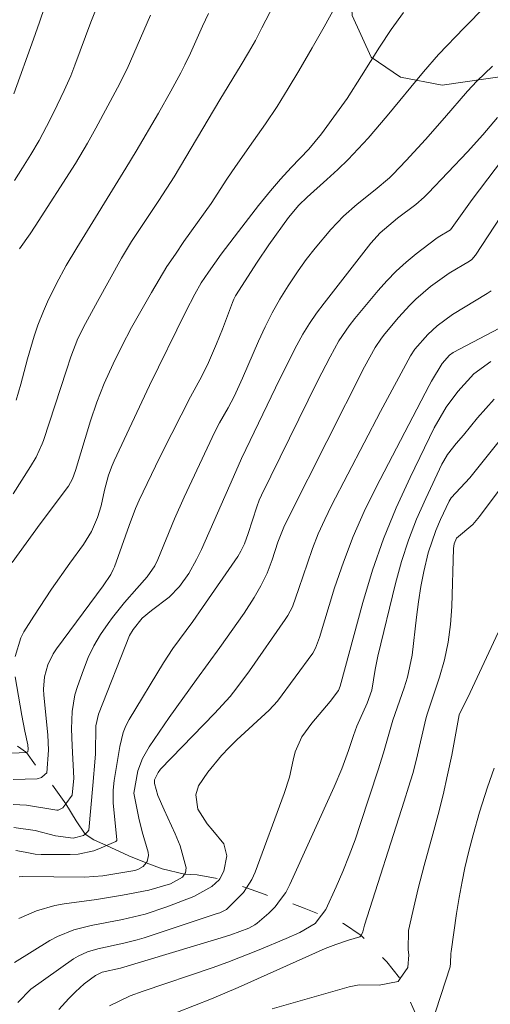
# Model space of a CAD drawing. Units: metres. Extents: x 288905 to 289420, y 1662156 to 1662721.
# Drawn here: x 289036 to 289071, y 1662343 to 1662417 of the extents above; entities that cross this region are included whole.
import ezdxf

# ---------------------------------------------------------------- set-up
doc = ezdxf.new("R2010")
doc.units = ezdxf.units.M
doc.header["$MEASUREMENT"] = 0
doc.linetypes.add('Intermitente', pattern=[48, 15, -2, 2, -2, 2, -2, 2, -2, 2, -2, 15])
for name, color, linetype, lineweight, true_color in [('Curvas_Intermediarias', 7, 'Continuous', 9, 0x783c14), ('Curvas_Mestras', 7, 'Continuous', 20, 0x783c14), ('Vegetacao', 7, 'Orla8', 9, 0x00ff33)]:
    doc.layers.add(name, color=color, linetype=linetype, lineweight=lineweight, true_color=true_color)
doc.layers.add('Rio_Intermitente', color=5, linetype='Intermitente', lineweight=9)
doc.styles.get("Standard").update_dxf_attribs({"font": 'arial.ttf'})
doc.linetypes.add('Orla8', pattern='A,6,-0.5,["V",Standard,S=1,R=0,X=-0.5,Y=-1],-0.5,6,-0.5,["V",Standard,S=1,R=0,X=-0.5,Y=-1],-0.5', length=14)

msp = doc.modelspace()

# ---------------------------------------------------------------- linework, layer by layer
at = {"layer": 'Curvas_Intermediarias', "flags": 128}
for points, elevation in [([(289035.029, 1662381.064), (289036.329, 1662383.125), (289036.739, 1662383.835), (289037.2, 1662384.835), (289037.29, 1662385.096), (289039.03, 1662390.388), (289039.341, 1662391.378), (289039.871, 1662392.759), (289040.451, 1662393.879), (289041.351, 1662395.54), (289043.162, 1662398.801), (289043.922, 1662400.051), (289045.963, 1662403.153), (289047.104, 1662404.933), (289050.545, 1662410.726), (289052.156, 1662413.357), (289052.696, 1662414.267), (289053.226, 1662415.187), (289053.716, 1662416.128), (289056.117, 1662420.76)], 158), ([(289035.059, 1662411.176), (289036.549, 1662415.287), (289036.99, 1662416.548), (289038.15, 1662419.979)], 154), ([(289034.949, 1662375.912), (289037.05, 1662378.813), (289039.17, 1662381.644), (289039.481, 1662382.214), (289039.701, 1662382.825), (289040.831, 1662386.556), (289041.311, 1662387.977), (289041.862, 1662389.367), (289042.522, 1662390.858), (289043.182, 1662392.178), (289043.912, 1662393.589), (289045.403, 1662396.22), (289045.983, 1662397.2), (289046.573, 1662398.171), (289047.204, 1662399.111), (289047.854, 1662400.051), (289049.895, 1662402.913), (289051.065, 1662404.743), (289051.715, 1662405.694), (289053.086, 1662407.624), (289053.976, 1662408.915), (289054.847, 1662410.225), (289055.677, 1662411.556), (289056.477, 1662412.897), (289057.478, 1662414.617), (289058.388, 1662416.208), (289059.879, 1662418.909)], 159), ([(289035.029, 1662359.595), (289036.81, 1662359.625), (289037.15, 1662359.736), (289037.39, 1662359.966), (289037.54, 1662360.096), (289037.67, 1662361.796), (289037.63, 1662362.947), (289037.32, 1662365.918), (289037.29, 1662366.378), (289037.37, 1662367.298), (289037.61, 1662368.199), (289038.02, 1662369.029), (289038.27, 1662369.419), (289041.781, 1662374.141), (289042.362, 1662375.012), (289042.542, 1662375.392), (289042.622, 1662375.582), (289043.742, 1662378.683), (289044.222, 1662379.973), (289044.493, 1662380.604), (289046.013, 1662383.785), (289046.934, 1662385.626), (289048.354, 1662388.377), (289049.184, 1662389.917), (289049.695, 1662390.958), (289050.295, 1662392.348), (289050.745, 1662393.459), (289051.495, 1662395.46), (289051.605, 1662395.72), (289051.735, 1662395.96), (289053.366, 1662398.501), (289054.236, 1662399.811), (289055.707, 1662401.872), (289056.477, 1662402.783), (289057.108, 1662403.403), (289058.598, 1662404.723), (289059.408, 1662405.464), (289060.199, 1662406.234), (289060.949, 1662407.024), (289061.689, 1662407.835), (289063.12, 1662409.505), (289065.861, 1662412.826), (289066.991, 1662414.127), (289068.922, 1662416.138), (289070.513, 1662417.758)], 161), ([(289049.695, 1662417.208), (289049.244, 1662416.258), (289048.354, 1662414.237), (289047.924, 1662413.337), (289047.614, 1662412.746), (289046.863, 1662411.366), (289045.933, 1662409.715), (289044.252, 1662406.854), (289043.492, 1662405.574), (289039.791, 1662399.571), (289039.01, 1662398.241), (289038.27, 1662396.9), (289037.6, 1662395.52), (289037.29, 1662394.819), (289036.88, 1662393.769), (289036.589, 1662392.929), (289036.089, 1662391.228), (289035.599, 1662389.337), (289035.249, 1662388.117)], 157), ([(289045.333, 1662417.088), (289043.842, 1662413.627), (289043.572, 1662413.037), (289042.852, 1662411.606), (289041.231, 1662408.595), (289040.601, 1662407.454), (289039.701, 1662405.934), (289036.679, 1662401.212), (289036.299, 1662400.632), (289035.499, 1662399.501)], 156), ([(289071.043, 1662413.237), (289069.853, 1662412.116), (289069.172, 1662411.356), (289067.442, 1662409.355), (289066.011, 1662407.734), (289064.55, 1662406.154), (289063.54, 1662405.093), (289063.29, 1662404.843), (289062.22, 1662403.943), (289060.869, 1662402.873), (289059.839, 1662401.962), (289058.898, 1662400.972), (289057.708, 1662399.561), (289057.048, 1662398.711), (289056.427, 1662397.841), (289055.687, 1662396.72), (289055.067, 1662395.72), (289054.487, 1662394.689), (289053.956, 1662393.629), (289053.466, 1662392.558), (289052.246, 1662389.777), (289051.615, 1662388.407), (289051.165, 1662387.536), (289050.525, 1662386.416), (289050.165, 1662385.746), (289047.874, 1662380.834), (289047.144, 1662379.203), (289045.893, 1662376.122), (289045.663, 1662375.662), (289045.083, 1662374.821), (289044.302, 1662373.961), (289043.372, 1662372.901), (289042.492, 1662371.78), (289042.152, 1662371.32), (289041.591, 1662370.5), (289041.091, 1662369.649), (289040.661, 1662368.759), (289040.291, 1662367.839), (289039.841, 1662366.568), (289039.661, 1662365.948), (289039.441, 1662364.697), (289039.411, 1662363.407), (289039.441, 1662362.106), (289039.571, 1662359.675), (289039.451, 1662358.405), (289038.97, 1662357.765), (289038.74, 1662357.455), (289038.39, 1662357.285), (289038.29, 1662357.285), (289036.029, 1662357.645), (289035.019, 1662357.715)], 162), ([(289071.423, 1662409.395), (289070.313, 1662408.075), (289069.162, 1662406.804), (289066.201, 1662403.683), (289065.901, 1662403.393), (289065.271, 1662402.833), (289063.91, 1662401.812), (289062.6, 1662400.722), (289061.899, 1662399.931), (289058.378, 1662395.43), (289057.808, 1662394.669), (289057.278, 1662393.889), (289056.787, 1662393.089), (289056.327, 1662392.258), (289055.047, 1662389.727), (289052.186, 1662383.725), (289051.565, 1662382.354), (289049.164, 1662376.882), (289048.804, 1662376.132), (289048.224, 1662375.092), (289047.514, 1662374.101), (289046.743, 1662373.311), (289045.423, 1662372.29), (289044.713, 1662371.71), (289044.032, 1662370.88), (289043.772, 1662370.41), (289041.431, 1662364.507), (289041.221, 1662363.617), (289041.201, 1662361.506), (289041.181, 1662361.176), (289041.011, 1662359.135), (289040.691, 1662355.774), (289040.611, 1662355.634), (289040.431, 1662355.474), (289040.311, 1662355.374), (289039.531, 1662355.174), (289038.19, 1662355.334), (289036.659, 1662355.754), (289035.059, 1662355.984)], 163), ([(289035.229, 1662354.243), (289035.929, 1662354.123), (289036.669, 1662353.973), (289037.11, 1662353.943), (289039.29, 1662353.943), (289039.891, 1662353.973), (289041.071, 1662354.223), (289041.641, 1662354.433), (289042.042, 1662354.613), (289042.732, 1662354.914), (289042.802, 1662355.004), (289042.802, 1662355.064), (289042.522, 1662357.795), (289042.522, 1662358.785), (289042.602, 1662359.515), (289043.032, 1662362.076), (289043.292, 1662363.117), (289043.492, 1662363.617), (289043.742, 1662364.097), (289046.313, 1662368.369), (289047.004, 1662369.439), (289048.524, 1662371.48), (289049.254, 1662372.521), (289051.895, 1662376.352), (289052.136, 1662376.752), (289052.406, 1662377.322), (289052.686, 1662378.083), (289053.326, 1662380.094), (289053.516, 1662380.594), (289053.686, 1662380.964), (289057.898, 1662389.557), (289058.828, 1662391.388), (289059.498, 1662392.588), (289060.269, 1662393.719), (289060.689, 1662394.259), (289062.45, 1662396.36), (289063.11, 1662397.11), (289063.81, 1662397.821), (289064.54, 1662398.491), (289065.311, 1662399.121), (289066.771, 1662400.252), (289066.951, 1662400.392), (289067.872, 1662400.942), (289069.502, 1662403.213), (289073.594, 1662408.615)], 164), ([(289035.449, 1662349.121), (289036.77, 1662349.702), (289038.14, 1662350.092), (289038.85, 1662350.222), (289041.291, 1662350.562), (289043.222, 1662350.892), (289045.203, 1662351.252), (289046.843, 1662351.722), (289047.744, 1662352.233), (289047.904, 1662352.473), (289047.964, 1662352.573), (289048.024, 1662352.943), (289047.574, 1662354.603), (289047.194, 1662355.494), (289046.363, 1662357.295), (289045.893, 1662358.375), (289045.633, 1662359.295), (289045.643, 1662359.555), (289045.903, 1662360.106), (289046.093, 1662360.356), (289050.155, 1662364.537), (289051.325, 1662365.838), (289051.835, 1662366.488), (289052.786, 1662367.769), (289055.457, 1662371.62), (289055.657, 1662371.93), (289055.997, 1662372.581), (289056.497, 1662373.961), (289057.128, 1662375.862), (289057.518, 1662376.972), (289057.948, 1662378.073), (289058.428, 1662379.143), (289058.948, 1662380.204), (289062.63, 1662387.276), (289064.871, 1662391.468), (289065.201, 1662391.948), (289066.191, 1662393.059), (289066.891, 1662393.709), (289068.022, 1662394.569), (289070.633, 1662396.14), (289070.933, 1662396.34)], 166), ([(289072.043, 1662393.779), (289068.092, 1662391.698), (289067.812, 1662391.508), (289067.252, 1662390.868), (289066.451, 1662389.557), (289066.281, 1662389.227), (289062.3, 1662381.584), (289061.399, 1662379.733), (289060.569, 1662377.863), (289059.839, 1662375.942), (289059.178, 1662374.001), (289058.028, 1662370.27), (289057.738, 1662369.469), (289057.538, 1662369.099), (289054.887, 1662365.478), (289054.256, 1662364.787), (289051.835, 1662362.557), (289051.245, 1662361.986), (289050.685, 1662361.396), (289049.655, 1662360.136), (289048.934, 1662359.105), (289048.754, 1662358.435), (289048.904, 1662357.355), (289049.595, 1662356.254), (289050.015, 1662355.754), (289050.845, 1662354.734), (289051.065, 1662353.833), (289050.845, 1662352.693), (289050.545, 1662352.112), (289050.505, 1662352.032), (289049.945, 1662351.532), (289048.604, 1662350.782), (289046.573, 1662350.002), (289044.933, 1662349.451), (289043.232, 1662349.061), (289040.871, 1662348.591), (289039.571, 1662348.281), (289038.35, 1662347.781), (289037.77, 1662347.461), (289035.119, 1662345.81)], 167), ([(289035.359, 1662342.809), (289036.349, 1662343.799), (289039.551, 1662346.08), (289039.891, 1662346.29), (289040.601, 1662346.62), (289041.371, 1662346.84), (289043.322, 1662347.261), (289044.342, 1662347.521), (289044.853, 1662347.681), (289050.285, 1662349.471), (289050.545, 1662349.561), (289051.045, 1662349.812), (289052.316, 1662351.072), (289052.556, 1662351.432), (289052.956, 1662352.052), (289053.196, 1662352.603), (289055.387, 1662358.535), (289055.777, 1662359.766), (289056.057, 1662361.026), (289056.207, 1662361.656), (289056.707, 1662362.787), (289057.458, 1662363.817), (289058.848, 1662365.458), (289059.468, 1662366.288), (289059.579, 1662366.608), (289061.299, 1662372.911), (289062.029, 1662375.322), (289062.85, 1662377.693), (289063.8, 1662380.024), (289064.841, 1662382.314), (289066.661, 1662386.036), (289067.562, 1662387.587), (289068.422, 1662388.777), (289069.642, 1662390.097), (289070.923, 1662391.018)], 168), ([(289071.163, 1662388.207), (289070.533, 1662387.506), (289069.923, 1662386.786), (289068.862, 1662385.496), (289068.312, 1662384.865), (289067.662, 1662384.035), (289067.372, 1662383.555), (289067.242, 1662383.305), (289066.021, 1662380.734), (289065.331, 1662379.173), (289064.721, 1662377.593), (289064.2, 1662375.972), (289063.74, 1662374.331), (289062.42, 1662368.859), (289062.23, 1662367.849), (289061.959, 1662366.308), (289061.619, 1662365.318), (289060.839, 1662363.607), (289060.589, 1662362.897), (289060.209, 1662361.756), (289059.719, 1662360.376), (289059.148, 1662359.035), (289055.817, 1662351.672), (289055.497, 1662351.082), (289055.107, 1662350.552), (289054.707, 1662350.012), (289054.226, 1662349.531), (289053.356, 1662348.771), (289053.186, 1662348.651), (289052.716, 1662348.411), (289051.375, 1662347.901), (289050.645, 1662347.661), (289043.092, 1662345.4), (289041.711, 1662345.08), (289041.201, 1662344.84), (289040.351, 1662344.209), (289039.691, 1662343.619), (289039.21, 1662343.119), (289038.46, 1662342.269)], 169), ([(289047.374, 1662342.079), (289049.915, 1662343.089), (289051.925, 1662343.939), (289058.468, 1662346.87), (289059.278, 1662347.181), (289060.219, 1662347.501), (289061.069, 1662347.751), (289061.179, 1662347.841), (289061.299, 1662348.131), (289061.419, 1662348.621), (289064.41, 1662357.945), (289064.731, 1662358.995), (289065.041, 1662360.046), (289065.321, 1662361.116), (289066.041, 1662364.147), (289066.141, 1662364.497), (289067.051, 1662367.278), (289067.422, 1662368.589), (289067.712, 1662369.91), (289067.882, 1662371.25), (289067.982, 1662372.611), (289068.112, 1662376.952), (289068.162, 1662377.302), (289068.342, 1662377.743), (289069.552, 1662378.773), (289070.053, 1662379.363), (289074.204, 1662384.905)], 171), ([(289054.476, 1662342.329), (289060.269, 1662343.989), (289061.009, 1662344.129), (289062.52, 1662344.119), (289063.94, 1662344.379), (289064.1, 1662344.6), (289064.681, 1662345.43), (289064.741, 1662346.39), (289064.701, 1662346.78), (289064.731, 1662348.221), (289065.041, 1662349.652), (289065.451, 1662351.382), (289065.901, 1662353.113), (289066.561, 1662355.464), (289066.961, 1662356.944), (289067.332, 1662358.435), (289067.662, 1662359.926), (289067.972, 1662361.426), (289068.542, 1662364.447), (289069.362, 1662366.138), (289071.453, 1662370.63)], 172), ([(289071.173, 1662360.446), (289070.663, 1662358.995), (289070.063, 1662357.124), (289069.582, 1662355.414), (289069.262, 1662354.183), (289068.972, 1662352.943), (289068.752, 1662351.922), (289068.522, 1662350.712), (289068.332, 1662349.491), (289067.922, 1662346.64), (289067.912, 1662346.49), (289067.892, 1662345.77), (289067.852, 1662345.5), (289066.431, 1662341.108)], 173)]:
    msp.add_lwpolyline(points, dxfattribs=dict(at, elevation=elevation))
at = {"layer": 'Curvas_Mestras', "flags": 128}
for points, elevation in [([(289035.119, 1662404.643), (289035.719, 1662405.594), (289036.349, 1662406.614), (289036.96, 1662407.654), (289037.52, 1662408.715), (289038.07, 1662409.785), (289038.85, 1662411.406), (289039.341, 1662412.526), (289039.651, 1662413.317), (289040.851, 1662416.548), (289041.431, 1662417.989)], 155), ([(289035.179, 1662368.829), (289035.589, 1662370.25), (289035.819, 1662370.69), (289036.569, 1662371.87), (289037.89, 1662373.891), (289039.28, 1662375.862), (289040.311, 1662377.262), (289040.911, 1662378.243), (289041.361, 1662379.303), (289041.641, 1662380.174), (289041.882, 1662381.344), (289042.182, 1662382.474), (289042.452, 1662383.195), (289042.602, 1662383.555), (289045.273, 1662389.227), (289047.984, 1662394.799), (289048.664, 1662396.1), (289049.154, 1662396.94), (289049.685, 1662397.761), (289050.655, 1662399.111), (289051.945, 1662400.822), (289053.446, 1662402.773), (289054.346, 1662403.863), (289055.117, 1662404.753), (289055.917, 1662405.614), (289057.248, 1662407.004), (289058.198, 1662408.155), (289059.528, 1662409.995), (289060.109, 1662410.826), (289061.199, 1662412.516), (289062.55, 1662414.677), (289063.42, 1662415.998), (289064.34, 1662417.288)], 160), ([(289071.663, 1662401.942), (289069.773, 1662399.031), (289069.482, 1662398.711), (289069.312, 1662398.581), (289067.792, 1662397.67), (289066.381, 1662396.66), (289065.281, 1662395.71), (289064.831, 1662395.27), (289063.98, 1662394.339), (289062.95, 1662393.109), (289062.69, 1662392.779), (289062.22, 1662392.088), (289061.419, 1662390.628), (289055.757, 1662379.403), (289055.347, 1662378.563), (289054.917, 1662377.432), (289054.487, 1662376.112), (289054.106, 1662375.112), (289053.626, 1662374.151), (289053.116, 1662373.271), (289052.366, 1662372.09), (289050.545, 1662369.519), (289048.784, 1662367.118), (289046.743, 1662364.257), (289045.243, 1662362.036), (289044.743, 1662361.166), (289044.383, 1662360.236), (289044.092, 1662358.545), (289044.252, 1662357.675), (289044.473, 1662356.664), (289044.723, 1662355.654), (289045.153, 1662354.113), (289045.183, 1662353.873), (289045.093, 1662353.423), (289045.003, 1662353.313), (289044.793, 1662353.043), (289044.383, 1662352.803), (289044.152, 1662352.733), (289041.761, 1662352.333), (289040.391, 1662352.233), (289035.739, 1662352.293), (289035.459, 1662352.273)], 165), ([(289072.244, 1662385.906), (289069.342, 1662382.284), (289067.932, 1662380.774), (289067.792, 1662380.534), (289067.141, 1662379.153), (289066.781, 1662378.323), (289066.211, 1662376.632), (289065.881, 1662375.242), (289065.661, 1662374.101), (289065.471, 1662372.951), (289065.321, 1662371.8), (289065.001, 1662368.939), (289064.641, 1662367.288), (289064.4, 1662366.478), (289063.54, 1662364.037), (289062.85, 1662361.596), (289062.45, 1662360.306), (289061.129, 1662356.264), (289060.719, 1662355.054), (289060.279, 1662353.863), (289059.799, 1662352.673), (289059.288, 1662351.502), (289058.508, 1662349.792), (289058.188, 1662349.371), (289057.708, 1662348.761), (289056.567, 1662348.061), (289055.527, 1662347.611), (289053.516, 1662346.78), (289051.155, 1662345.85), (289049.965, 1662345.42), (289044.783, 1662343.669), (289043.822, 1662343.309), (289042.262, 1662342.549)], 170), ([(289024.475, 1662361.086), (289036.029, 1662361.626), (289036.119, 1662361.676), (289036.139, 1662361.856), (289036.109, 1662362.186), (289035.889, 1662363.217), (289035.669, 1662364.407), (289035.159, 1662367.298)], 160)]:
    msp.add_lwpolyline(points, dxfattribs=dict(at, elevation=elevation))
at = {"layer": 'Rio_Intermitente', "flags": 128}
msp.add_lwpolyline([(288921.587, 1662543.187), (288923.535, 1662542.038), (288925.436, 1662540.537), (288926.276, 1662539.967), (288927.426, 1662538.476), (288927.626, 1662537.326), (288928.047, 1662535.545), (288928.177, 1662533.884), (288928.617, 1662531.743), (288928.817, 1662530.083), (288929.007, 1662528.672), (288929.337, 1662526.641), (288929.977, 1662525.371), (288930.818, 1662523.93), (288932.038, 1662522.4), (288933.679, 1662520.909), (288935.279, 1662519.449), (288936.54, 1662518.078), (288937.82, 1662516.417), (288939.721, 1662514.357), (288941.572, 1662512.386), (288944.283, 1662509.665), (288946.964, 1662509.034), (288948.815, 1662508.464), (288949.995, 1662507.354), (288951.206, 1662506.013), (288952.606, 1662504.283), (288953.697, 1662503.322), (288954.517, 1662502.362), (288955.287, 1662501.341), (288955.908, 1662500.181), (288956.798, 1662498.84), (288957.498, 1662497.58), (288958.529, 1662494.579), (288959.239, 1662491.708), (288959.689, 1662489.767), (288960.589, 1662487.146), (288960.92, 1662484.335), (288961.19, 1662481.454), (288962.27, 1662480.053), (288963.551, 1662478.773), (288964.631, 1662476.982), (288966.112, 1662472.44), (288969.503, 1662465.937), (288972.384, 1662461.016), (288974.815, 1662457.124), (288976.046, 1662455.823), (288976.756, 1662454.483), (288977.446, 1662453.032), (288978.597, 1662450.861), (288979.767, 1662449.181), (288981.688, 1662447.58), (288983.158, 1662446.37), (288984.989, 1662444.769), (288986.58, 1662443.879), (288987.96, 1662442.838), (288990.841, 1662439.647), (288993.853, 1662436.716), (288995.443, 1662434.535), (288996.474, 1662432.494), (288997.274, 1662430.724), (288999.115, 1662427.892), (289001.095, 1662425.281), (289002.996, 1662422.67), (289004.667, 1662420.95), (289006.087, 1662418.389), (289006.658, 1662416.028), (289007.308, 1662413.917), (289008.098, 1662412.826), (289009.179, 1662411.936), (289010.109, 1662411.346), (289011.64, 1662410.075), (289012.79, 1662408.795), (289014.191, 1662407.704), (289015.111, 1662406.534), (289016.071, 1662405.514), (289016.772, 1662404.293), (289017.472, 1662402.422), (289016.461, 1662399.481), (289014.931, 1662395.91), (289014.301, 1662392.709), (289014.621, 1662390.158), (289015.231, 1662388.507), (289016.481, 1662386.396), (289018.592, 1662385.506), (289019.803, 1662383.885), (289020.133, 1662381.264), (289020.493, 1662379.423), (289020.823, 1662376.552), (289021.213, 1662374.982), (289021.533, 1662372.871), (289021.824, 1662371.15), (289023.164, 1662370.13), (289025.145, 1662369.039), (289027.576, 1662367.759), (289030.087, 1662365.918), (289031.457, 1662364.948), (289033.948, 1662363.027), (289036.029, 1662361.626), (289036.86, 1662360.416), (289037.39, 1662359.966), (289038.97, 1662357.765), (289039.741, 1662356.484), (289040.431, 1662355.474), (289041.071, 1662355.034), (289042.042, 1662354.613), (289043.712, 1662353.843), (289045.003, 1662353.313), (289046.223, 1662352.863), (289047.904, 1662352.473), (289048.854, 1662352.413), (289050.545, 1662352.112), (289051.505, 1662351.792), (289052.556, 1662351.432), (289053.956, 1662350.922), (289055.107, 1662350.552), (289056.887, 1662349.912), (289058.188, 1662349.371), (289059.849, 1662348.741), (289061.179, 1662347.841), (289063.1, 1662345.86), (289064.1, 1662344.6), (289065.061, 1662342.429), (289065.951, 1662340.398), (289068.312, 1662337.787), (289070.123, 1662335.886), (289072.814, 1662333.395), (289075.615, 1662331.084), (289076.955, 1662330.954), (289078.026, 1662330.924), (289080.327, 1662330.604), (289082.177, 1662330.094), (289083.168, 1662329.043), (289084.098, 1662327.663), (289084.869, 1662325.942), (289087.369, 1662319.39), (289090.211, 1662315.618), (289091.361, 1662312.427), (289092.261, 1662309.686), (289093.162, 1662307.455), (289094.062, 1662304.964), (289095.083, 1662302.853), (289095.883, 1662301.042), (289096.593, 1662299.642), (289097.123, 1662298.311), (289098.024, 1662296.781), (289098.694, 1662295.42), (289099.584, 1662293.509), (289101.505, 1662290.828), (289103.346, 1662289.188), (289104.616, 1662288.297), (289106.587, 1662287.157), (289107.607, 1662286.517), (289108.988, 1662285.586), (289110.008, 1662285.076), (289111.039, 1662284.636), (289112.83, 1662284.126), (289114.44, 1662283.715), (289117.381, 1662282.575), (289120.132, 1662280.724), (289122.403, 1662278.403), (289124.574, 1662275.922), (289126.355, 1662272.991), (289128.076, 1662269.8), (289130.006, 1662266.159), (289130.817, 1662264.068), (289132.027, 1662262.217), (289132.737, 1662260.786), (289133.258, 1662259.256), (289133.578, 1662258.115), (289133.388, 1662253.904), (289133.408, 1662249.712), (289133.538, 1662249.012), (289133.728, 1662247.671), (289134.248, 1662246.751), (289134.898, 1662244.96), (289135.158, 1662243.92), (289135.478, 1662242.389), (289135.889, 1662240.889), (289136.849, 1662239.418), (289137.889, 1662237.427), (289139.87, 1662235.707), (289141.201, 1662234.326), (289141.391, 1662232.725), (289140.991, 1662230.875), (289141.381, 1662229.284), (289141.781, 1662227.913), (289142.291, 1662226.123), (289142.361, 1662224.642), (289142.621, 1662223.042), (289142.611, 1662221.911), (289142.681, 1662220.891), (289142.751, 1662218.4)], dxfattribs=at)
at = {"layer": 'Vegetacao', "flags": 128}
msp.add_lwpolyline([(289403.201, 1662601.714), (289401.681, 1662603.483), (289401.116, 1662606.567), (289401.531, 1662610.351), (289402.648, 1662613.437), (289402.645, 1662615.679), (289401.381, 1662616.8), (289398.998, 1662617.076), (289396.757, 1662615.671), (289394.098, 1662612.724), (289392.701, 1662610.198), (289389.9, 1662608.372), (289387.376, 1662608.789), (289384.57, 1662610.887), (289384.143, 1662614.952), (289385.674, 1662622.523), (289387.487, 1662628.833), (289387.198, 1662634.861), (289385.791, 1662638.223), (289383.265, 1662640.322), (289380.741, 1662641.299), (289377.099, 1662640.033), (289376.119, 1662638.769), (289373.042, 1662634.28), (289370.807, 1662628.809), (289370.672, 1662624.745), (289371.52, 1662620.961), (289371.945, 1662617.177), (289370.267, 1662614.512), (289366.623, 1662614.086), (289362.136, 1662615.621), (289359.05, 1662616.878), (289356.386, 1662617.575), (289354.424, 1662617.292), (289353.024, 1662615.467), (289340.432, 1662599.61), (289334.136, 1662591.751), (289332.317, 1662589.086), (289335.547, 1662585.025), (289341.858, 1662582.791), (289346.07, 1662578.031), (289347.34, 1662572.707), (289347.912, 1662564.718), (289345.415, 1662546.492), (289344.724, 1662539.903), (289342.349, 1662534.433), (289338.289, 1662530.923), (289333.948, 1662528.394), (289329.603, 1662527.546), (289323.576, 1662528.098), (289317.265, 1662529.49), (289309.136, 1662529.198), (289305.49, 1662529.614), (289302.964, 1662531.572), (289301.28, 1662533.813), (289300.992, 1662539.139), (289301.266, 1662543.065), (289300.983, 1662545.026), (289299.3, 1662545.444), (289297.198, 1662545.02), (289292.434, 1662543.612), (289287.811, 1662541.923), (289282.487, 1662539.953), (289280.528, 1662538.128), (289280.11, 1662535.885), (289281.236, 1662532.943), (289282.642, 1662529.861), (289282.644, 1662528.459), (289281.666, 1662526.776), (289279.704, 1662525.932), (289275.637, 1662528.029), (289272.549, 1662530.126), (289269.745, 1662530.543), (289267.644, 1662529.979), (289256.444, 1662520.432), (289252.946, 1662516.782), (289252.108, 1662513.837), (289252.955, 1662510.053), (289254.22, 1662507.673), (289255.91, 1662502.488), (289255.217, 1662496.74), (289253.691, 1662485.805), (289255.107, 1662476.556), (289259.323, 1662468.292), (289262.414, 1662463.11), (289264.52, 1662461.151), (289264.801, 1662460.59), (289264.803, 1662459.188), (289254.444, 1662449.642), (289250.523, 1662447.114), (289247.722, 1662445.988), (289245.338, 1662446.685), (289243.513, 1662448.224), (289241.828, 1662449.904), (289237.194, 1662455.925), (289229.053, 1662463.202), (289216.287, 1662470.753), (289214.884, 1662471.871), (289214.041, 1662473.132), (289214.038, 1662474.675), (289214.597, 1662476.637), (289214.594, 1662478.46), (289214.031, 1662479.861), (289211.927, 1662480.698), (289205.759, 1662481.39), (289204.355, 1662482.51), (289203.933, 1662483.63), (289204.77, 1662486.575), (289205.469, 1662488.258), (289206.165, 1662491.063), (289205.882, 1662493.305), (289204.619, 1662494.704), (289201.813, 1662495.822), (289199.288, 1662496.799), (289195.504, 1662496.934), (289191.861, 1662496.228), (289176.452, 1662488.777), (289171.412, 1662484.144), (289171.136, 1662481.76), (289173.527, 1662476.017), (289173.81, 1662474.195), (289172.831, 1662472.652), (289171.43, 1662471.949), (289169.607, 1662473.208), (289168.482, 1662475.029), (289166.797, 1662477.409), (289164.689, 1662481.331), (289162.722, 1662483.991), (289154.302, 1662491.268), (289152.757, 1662493.088), (289152.053, 1662495.61), (289152.189, 1662498.554), (289151.482, 1662503.038), (289150.636, 1662505.42), (289149.373, 1662506.96), (289147.128, 1662508.218), (289137.314, 1662510.167), (289129.879, 1662513.8), (289127.024, 1662516.712), (289125.911, 1662518.829), (289123.685, 1662524.373), (289120.045, 1662529.613), (289109.14, 1662537.364), (289102.48, 1662539.372), (289098.748, 1662539.064), (289095.219, 1662538.152), (289091.891, 1662537.843), (289086.44, 1662540.357), (289082.204, 1662540.049), (289077.465, 1662538.428), (289074.341, 1662536.205), (289072.025, 1662533.377), (289069.306, 1662530.851), (289066.585, 1662529.031), (289054.084, 1662523.768), (289052.776, 1662521.95), (289052.576, 1662520.74), (289053.183, 1662519.429), (289055.607, 1662517.213), (289058.94, 1662514.192), (289059.245, 1662512.68), (289058.743, 1662511.166), (289057.737, 1662509.752), (289055.116, 1662508.236), (289051.889, 1662506.919), (289049.068, 1662504.796), (289045.446, 1662498.538), (289043.641, 1662491.071), (289043.446, 1662487.035), (289045.268, 1662482.499), (289053.447, 1662476.66), (289056.573, 1662476.765), (289058.389, 1662477.171), (289060.101, 1662478.183), (289061.209, 1662479.799), (289063.326, 1662480.911), (289066.854, 1662482.43), (289069.173, 1662482.937), (289070.586, 1662482.839), (289071.595, 1662482.133), (289071.6, 1662479.309), (289071.198, 1662478.199), (289069.585, 1662476.885), (289065.956, 1662476.174), (289062.628, 1662475.06), (289061.419, 1662474.15), (289060.819, 1662471.123), (289062.949, 1662462.653), (289063.456, 1662460.939), (289064.667, 1662460.033), (289067.694, 1662459.634), (289070.317, 1662459.537), (289072.235, 1662458.631), (289073.246, 1662457.221), (289072.845, 1662455.405), (289071.637, 1662453.285), (289062.668, 1662447.724), (289059.746, 1662444.895), (289059.146, 1662441.565), (289059.554, 1662438.741), (289061.777, 1662435.92), (289063.194, 1662433.3), (289062.694, 1662430.071), (289060.286, 1662420.888), (289060.494, 1662417.056), (289061.91, 1662413.931), (289064.131, 1662412.421), (289067.259, 1662411.821), (289075.731, 1662413.043), (289081.28, 1662412.043), (289087.438, 1662408.722), (289090.771, 1662405.701), (289093.81, 1662396.93), (289099.781, 1662383.22), (289104.333, 1662374.754), (289105.242, 1662373.342), (289106.555, 1662372.739), (289108.067, 1662373.044), (289111.494, 1662375.369), (289115.324, 1662377.09), (289122.08, 1662379.016), (289125.509, 1662379.122), (289128.234, 1662378.117), (289136.213, 1662371.471), (289137.83, 1662368.851), (289137.833, 1662367.035), (289136.422, 1662366.126), (289134.104, 1662365.214), (289130.673, 1662365.209), (289126.942, 1662365.304), (289123.916, 1662364.796), (289121.8, 1662363.381), (289119.888, 1662360.25), (289117.372, 1662356.112), (289116.169, 1662351.369), (289116.576, 1662348.747), (289118.599, 1662345.32), (289131.022, 1662334.343), (289141.521, 1662328.508), (289143.843, 1662327.099), (289144.45, 1662325.284), (289144.856, 1662323.369), (289144.758, 1662321.452), (289143.68, 1662300.57), (289143.689, 1662294.114), (289144.302, 1662288.668), (289145.716, 1662286.753), (289148.845, 1662285.951), (289156.105, 1662286.97), (289157.618, 1662287.88), (289158.121, 1662288.587), (289158.422, 1662289.797), (289157.811, 1662293.63), (289157.396, 1662301.901), (289158.501, 1662304.827), (289160.212, 1662307.15), (289161.824, 1662309.17), (289163.737, 1662310.686), (289165.049, 1662310.688), (289166.462, 1662310.287), (289171.616, 1662304.141), (289175.658, 1662298.498), (289176.569, 1662296.683), (289177.077, 1662294.263), (289176.978, 1662293.053), (289176.373, 1662292.043), (289174.258, 1662290.326), (289172.848, 1662288.407), (289172.448, 1662286.59), (289173.256, 1662285.281), (289175.579, 1662283.165), (289182.95, 1662278.133), (289183.859, 1662277.327), (289183.961, 1662276.621), (289183.661, 1662275.108), (289180.137, 1662270.664), (289178.929, 1662268.544), (289179.335, 1662267.133), (289181.962, 1662264.513), (289184.687, 1662263.004), (289186, 1662261.896), (289186.81, 1662259.982), (289187.129, 1662248.886), (289186.932, 1662245.456), (289185.925, 1662243.74), (289183.508, 1662241.113), (289181.493, 1662239.8), (289168.187, 1662233.526), (289165.062, 1662232.412), (289162.139, 1662230.592), (289160.025, 1662228.067), (289156.109, 1662215.15), (289154.7, 1662213.03), (289153.591, 1662212.423), (289151.17, 1662212.621), (289148.648, 1662212.92), (289146.733, 1662212.211), (289144.011, 1662210.996), (289141.49, 1662210.489), (289139.168, 1662211.696), (289137.552, 1662213.307), (289131.383, 1662224.092), (289126.934, 1662231.146), (289118.855, 1662237.792), (289105.226, 1662245.64), (289101.492, 1662247.047), (289099.271, 1662248.153), (289096.242, 1662250.066), (289093.416, 1662251.372), (289090.692, 1662252.075), (289087.968, 1662252.374), (289082.011, 1662255.593), (289079.183, 1662258.01), (289077.567, 1662259.622), (289076.054, 1662259.619), (289074.643, 1662258.406), (289073.839, 1662257.195), (289071.924, 1662255.78), (289069.203, 1662254.162), (289066.884, 1662253.049), (289062.995, 1662247.955), (289060.346, 1662242.918), (289058.229, 1662231.122), (289050.763, 1662204.508), (289048.718, 1662201.914), (289045.579, 1662199.866), (289041.486, 1662197.818), (289032.343, 1662195.495), (289022.927, 1662191.945), (289010.785, 1662184.981), (289005.053, 1662183.478), (288999.594, 1662184.432), (288995.363, 1662187.57), (288980.483, 1662205.306), (288979.663, 1662208.035), (288979.798, 1662210.765), (288987.028, 1662221.82), (288988.938, 1662224.687), (288989.347, 1662226.597), (288989.346, 1662229.327), (288988.8, 1662231.51), (288977.745, 1662237.649), (288967.099, 1662239.01), (288959.32, 1662239.28), (288953.044, 1662238.597), (288948.404, 1662237.23), (288934.487, 1662228.902), (288929.711, 1662227.264), (288926.708, 1662227.672), (288924.114, 1662229.992), (288921.897, 1662235.947)], dxfattribs=at)

doc.saveas('drawing.dxf')
